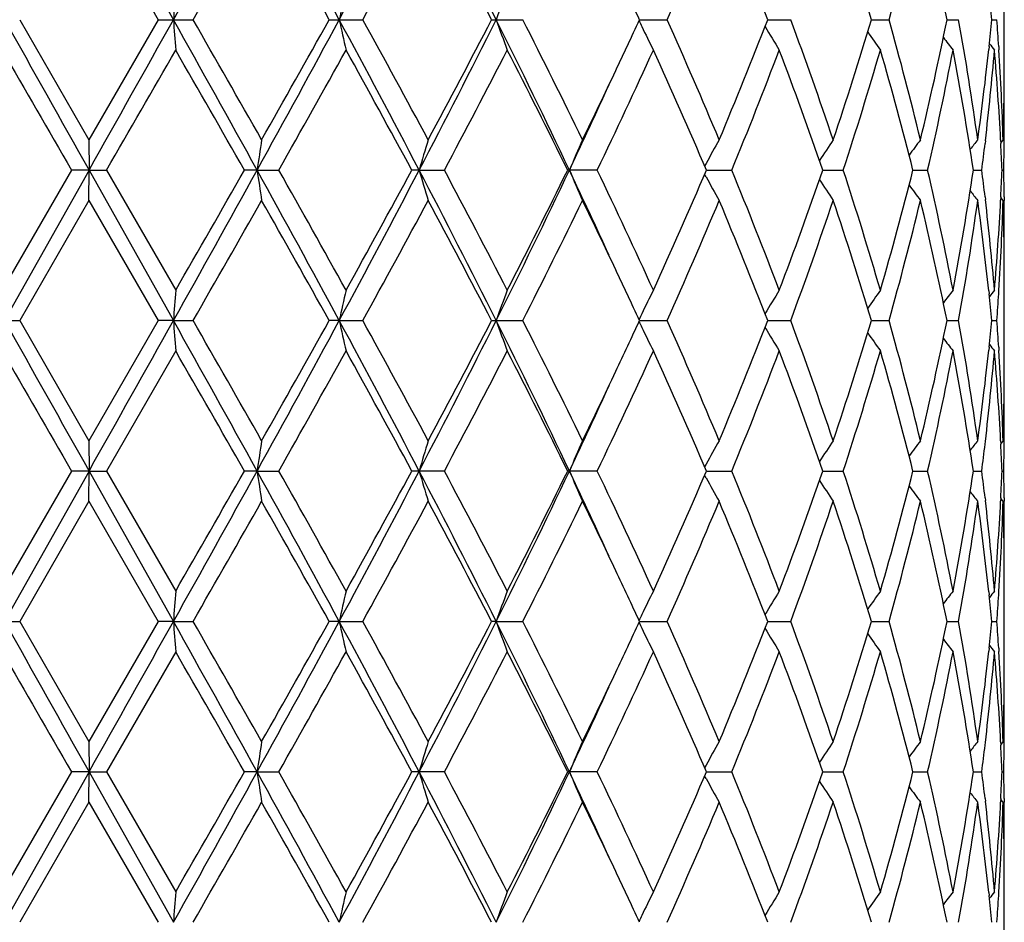
# Model space of a CAD drawing. Units: inches. Extents: x 0 to 11, y 0 to 8.5.
# Drawn here: x 6 to 6.1, y 5.9 to 5.9 of the extents above; entities that cross this region are included whole.
import ezdxf

# ---------------------------------------------------------------- set-up
doc = ezdxf.new("R2010")
doc.units = ezdxf.units.IN
doc.header["$LTSCALE"] = 0.605
doc.header["$MEASUREMENT"] = 0
doc.layers.get('0').update_dxf_attribs({"linetype": 'CONTINUOUS'})

msp = doc.modelspace()

# ---------------------------------------------------------------- linework, layer by layer
at = {"color": 7, "linetype": 'Continuous'}
for p, q in [((6.0375087489, 5.9409294434), (6.0418356676, 5.933219015800001)), ((6.037505480599999, 5.9393750511), (6.041056842000001, 5.933219015800001)), ((6.0844280026, 5.9312361958), (6.0844280026, 5.9352018359)), ((6.0339548257, 5.933219015900001), (6.037505480599999, 5.9270629806)), ((6.041056842000001, 5.933219015800001), (6.037505480599999, 5.9270629806)), ((6.041056842000001, 5.933219015800001), (6.0428434614, 5.933219015800001)), ((6.0498208642, 5.933219015800001), (6.05154391, 5.933219015800001)), ((6.0581449365, 5.933219015800001), (6.059742236900001, 5.933219015800001)), ((6.0657286995, 5.933219015800001), (6.0671426252, 5.933219015800001)), ((6.0722985275, 5.933219015800001), (6.0734780499, 5.933219015800001)), ((6.077617350700001, 5.933219015800001), (6.0785199127, 5.933219015800001)), ((6.081493256900001, 5.933219015800001), (6.08208629, 5.933219015800001)), ((6.083786390299999, 5.933219015800001), (6.0840484979, 5.933219015800001)), ((6.083649469, 5.931850963600001), (6.0836331783, 5.9316964301)), ((6.0841422686, 5.9318509642), (6.084153125399999, 5.931678896499999)), ((6.037505480599999, 5.9270629805), (6.0375087489, 5.9255085883)), ((6.0834579259, 5.9270178594), (6.0834416171, 5.9268766799)), ((6.0842392943, 5.9270562787), (6.0842487951, 5.926876679299999)), ((6.084365984500001, 5.9270629805), (6.0842466445, 5.9269173326)), ((6.0844224287, 5.9268766799), (6.0844236324, 5.9270626073)), ((6.0691432292, 5.925856174), (6.0690670835, 5.925716070499999)), ((6.0366080913, 5.9255086023), (6.0330611229, 5.9193524101)), ((6.0375087489, 5.9255085883), (6.033182919, 5.9177981463)), ((6.0375087489, 5.9255085883), (6.0366080913, 5.9255086023)), ((6.037505480599999, 5.923954114400001), (6.0375087489, 5.9255085883)), ((6.0375087489, 5.9255085883), (6.038402915, 5.9255086023)), ((6.0375087489, 5.9255085883), (6.041835655700001, 5.9177981463)), ((6.038402915, 5.9255086022), (6.0419509461, 5.9193524101)), ((6.0461244757, 5.9255085883), (6.0454740568, 5.9255086023)), ((6.0461244757, 5.9255085883), (6.047237388099999, 5.9255086023)), ((6.0544336279, 5.9255085883), (6.0540569165, 5.9255086023)), ((6.0544336279, 5.9255085883), (6.0557251298, 5.9255086023)), ((6.0635598806, 5.9255086023), (6.0620469786, 5.9255086023)), ((6.0691432235, 5.9251609941), (6.069067045900001, 5.925301090900001)), ((6.0691559334, 5.9255085902), (6.0704589425, 5.9255086023)), ((6.0751272914, 5.9255085928), (6.0761733795, 5.9255086023)), ((6.079745579500001, 5.925508595399999), (6.0804970001, 5.9255086023)), ((6.0828441548, 5.9255085981), (6.0832737969, 5.9255086023)), ((6.0843112167, 5.9255086013), (6.084403575900001, 5.9255086023)), ((6.083441613300001, 5.9241406535), (6.0834582177, 5.9239992415)), ((6.0842487966, 5.924140652899999), (6.0842396043, 5.923960817699999)), ((6.084365984500001, 5.923954114400001), (6.084246606000001, 5.924099758500001)), ((6.084422428300001, 5.9241406535), (6.0844239638, 5.9239544881)), ((6.037505480599999, 5.923954114400001), (6.0339549139, 5.9177981148)), ((6.037505480599999, 5.923954114400001), (6.0410567538, 5.9177981148)), ((6.0844280026, 5.915815198), (6.0844280026, 5.9197807312)), ((6.083632841699999, 5.9193209676), (6.083649458200001, 5.919166069)), ((6.0841422753, 5.9191660695), (6.0841528427, 5.9193385053)), ((6.033182919, 5.9177981463), (6.0339549139, 5.9177981148)), ((6.0339549139, 5.9177981148), (6.037505480599999, 5.9116416658)), ((6.0410567538, 5.9177981148), (6.037505480599999, 5.9116416658)), ((6.041835655700001, 5.9177981463), (6.0410567538, 5.9177981148)), ((6.041835655700001, 5.9177981463), (6.042843549400001, 5.9177981148)), ((6.050336569400001, 5.9177981463), (6.0498207787, 5.9177981148)), ((6.050336569400001, 5.9177981463), (6.0515439945, 5.9177981148)), ((6.0581448569, 5.9177981148), (6.0597423149, 5.9177981148)), ((6.0657286146, 5.917798145), (6.0671426939, 5.9177981148)), ((6.0722984586, 5.917798139099999), (6.0734781068, 5.9177981148)), ((6.0776172991, 5.917798133300001), (6.078519955700001, 5.9177981148)), ((6.0814932235, 5.9177981274), (6.0820863177, 5.9177981148)), ((6.0837863751, 5.917798120800001), (6.0840485092, 5.9177981148)), ((6.0419509461, 5.9162440589), (6.0384027352, 5.910087589500001)), ((6.083649454500001, 5.916429906799999), (6.0836331785, 5.9162754926)), ((6.0841422774, 5.9164299074), (6.0841531251, 5.916257960499999)), ((6.037505480599999, 5.9116416658), (6.0375087482, 5.910087569400001)), ((6.0834415904, 5.9114557709), (6.083457853500001, 5.911596552000001)), ((6.084239327300001, 5.9116349658), (6.0842488065, 5.9114557703)), ((6.084365984500001, 5.9116416658), (6.084246675599999, 5.9114960529)), ((6.0844224267, 5.9114557709), (6.0844236281, 5.9116412925)), ((6.069143372999999, 5.910435106), (6.069067235399999, 5.910295017999999)), ((6.0366082711, 5.910087589500001), (6.0330611229, 5.903931413600001)), ((6.0375087482, 5.910087569400001), (6.0331829223, 5.9023771821)), ((6.0375087482, 5.910087569400001), (6.0366082711, 5.910087589500001)), ((6.037505480599999, 5.9085333635), (6.0375087482, 5.910087569400001)), ((6.0375087482, 5.910087569400001), (6.0384027352, 5.910087589500001)), ((6.0375087482, 5.910087569400001), (6.0418356525, 5.9023771821)), ((6.0384027352, 5.910087589500001), (6.0419509461, 5.903931413600001)), ((6.046124521699999, 5.910087569400001), (6.045474234099999, 5.910087589500001)), ((6.046124521699999, 5.910087569400001), (6.047237212100001, 5.910087589500001)), ((6.055724963999999, 5.910087589500001), (6.0540570848, 5.910087589500001)), ((6.063559730900001, 5.910087589500001), (6.062047132000001, 5.910087589500001)), ((6.069156064, 5.9100875721), (6.070458814299999, 5.910087589500001)), ((6.0751273975, 5.9100875758), (6.0761732775, 5.910087589500001)), ((6.0797456571, 5.910087579500001), (6.0804969279, 5.910087589500001)), ((6.0828442009, 5.9100875834), (6.083273757200001, 5.910087589500001)), ((6.084311229400001, 5.9100875881), (6.0844035701, 5.910087589500001)), ((6.069143373099999, 5.909740005700001), (6.069067191799999, 5.909880112100001)), ((6.037505480599999, 5.9085333634), (6.033954942799999, 5.9023771643)), ((6.037505480599999, 5.9085333634), (6.0410567248, 5.9023771643)), ((6.0834415853, 5.908719599199999), (6.083458155800001, 5.9085784854)), ((6.0842488085, 5.9087195987), (6.084239631799999, 5.9085400649)), ((6.084365984500001, 5.9085333635), (6.0842466325, 5.90867898)), ((6.0844224262, 5.908719599199999), (6.084423959800001, 5.908533736799999)), ((6.0844280026, 5.9003943609), (6.0844280026, 5.9043597911)), ((6.0836328459, 5.9038999726), (6.0836494541, 5.9037451458)), ((6.0841422778, 5.9037451463), (6.0841528403, 5.9039175096)), ((6.0331829223, 5.9023771821), (6.033954942799999, 5.9023771643)), ((6.033954942799999, 5.9023771643), (6.037505480599999, 5.8962207212)), ((6.0410567248, 5.9023771643), (6.037505480599999, 5.8962207212)), ((6.0418356525, 5.9023771821), (6.0410567248, 5.9023771643)), ((6.0418356525, 5.9023771821), (6.0428435782, 5.9023771643)), ((6.0503365599, 5.9023771821), (6.0498207507, 5.9023771643)), ((6.0503365599, 5.9023771821), (6.0515440223, 5.9023771643)), ((6.0583789098, 5.9023771821), (6.058144830800001, 5.9023771643)), ((6.0583789098, 5.9023771821), (6.0597423405, 5.9023771643)), ((6.0657285975, 5.902377181399999), (6.0671427164, 5.9023771643)), ((6.0722984432, 5.902377177999999), (6.073478125499999, 5.9023771643)), ((6.0776172864, 5.9023771748), (6.0785199699, 5.9023771643)), ((6.081493214500001, 5.9023771714), (6.0820863268, 5.9023771643)), ((6.083786370499999, 5.9023771677), (6.0840485129, 5.9023771643)), ((6.0419509461, 5.900823049), (6.0384026939, 5.8946667153)), ((6.0836494494, 5.9010090125), (6.083633161, 5.9008544854)), ((6.084142280499999, 5.901009013099999), (6.084153135499999, 5.9008369517)), ((6.037505480599999, 5.8962207212), (6.0375087481, 5.8946666911)), ((6.083441582000001, 5.896034884800001), (6.0834578389, 5.8961756076)), ((6.0842393338, 5.8962140214), (6.0842488101, 5.8960348843)), ((6.084365984500001, 5.8962207212), (6.084246681900001, 5.8960751146)), ((6.084422426000001, 5.896034884800001), (6.084423627200001, 5.8962203479)), ((6.0691434045, 5.8950142128), (6.069067270800001, 5.8948741323)), ((6.0366083124, 5.8946667152), (6.0330611229, 5.888510677)), ((6.0375087481, 5.8946666911), (6.0331829389, 5.8869562736)), ((6.0375087481, 5.8946666911), (6.0366083124, 5.8946667153)), ((6.037505480599999, 5.893112526), (6.0375087481, 5.8946666911)), ((6.0375087481, 5.8946666911), (6.0384026939, 5.8946667153)), ((6.0375087481, 5.8946666911), (6.041835636799999, 5.8869562736)), ((6.0384026939, 5.8946667153), (6.0419509461, 5.888510677)), ((6.0461245322, 5.8946666911), (6.0454742748, 5.8946667153)), ((6.0461245322, 5.8946666911), (6.0472371717, 5.8946667153)), ((6.055724925900001, 5.8946667153), (6.0540571235, 5.8946667153)), ((6.0635596965, 5.8946667153), (6.0620471673, 5.8946667153)), ((6.0691434016, 5.894319142100001), (6.0690672237, 5.894459244199999)), ((6.069156093099999, 5.8946666943), (6.0704587849, 5.8946667153)), ((6.0751274213, 5.8946666988), (6.0761732541, 5.8946667153)), ((6.079745674600001, 5.8946667032), (6.0804969113, 5.8946667153)), ((6.082844211399999, 5.894666708), (6.083273748, 5.8946667153)), ((6.0843112323, 5.8946667135), (6.0844035687, 5.8946667153)), ((6.0834415789, 5.893298733099999), (6.0834581465, 5.8931576479)), ((6.0842488113, 5.8932987325), (6.0842396358, 5.893119227000001)), ((6.084365984500001, 5.893112526), (6.0842466365, 5.8932581412)), ((6.084422425700001, 5.893298733099999), (6.0844239592, 5.893112899)), ((6.037505480599999, 5.893112526), (6.0339550655, 5.8869562671)), ((6.037505480599999, 5.893112526), (6.0410566021, 5.8869562671)), ((6.0844280026, 5.8849737058), (6.0844280026, 5.8889387596)), ((6.0836328126, 5.8884792335), (6.0836494363, 5.8883242572)), ((6.0841422886, 5.8883242578), (6.084152859700001, 5.8884967726))]:
    msp.add_line(p, q, dxfattribs=at)
for centre, radius, start, end in [((4.7634219852, 6.6493651972), 1.4653350799, 330.7431728786, 331.0881581051), ((5.2155374473, 5.4821822867), 0.9488539221, 28.3820734867, 28.9126072491), ((5.4956846252, 6.2328833012), 0.6304264454999999, 331.6187810729, 332.4123278741), ((5.606335740900001, 5.7067771764), 0.5055877772, 26.6076448895, 27.5891890874), ((4.7312311921, 6.685968412), 1.5122692877, 330.1479892285, 330.4165460002), ((5.1985288355, 5.4583135661), 0.9747991096999999, 29.1555888313, 29.5707604394), ((5.4949198801, 6.2401391693), 0.6356337714, 331.1278423979001, 331.7596027187), ((5.6050633549, 5.697902341900001), 0.5105456459000001, 27.4459803525, 28.2272507573), ((5.8127817441, 6.0472282998), 0.2787428468, 335.8571888859, 337.2365513343), ((5.840650097899999, 5.8432830688), 0.2484944056, 21.21836737, 22.7491178648), ((5.890031623200001, 5.8768836624), 0.1958623917, 16.715953799, 18.6059433831), ((5.9100674701, 5.9805409008), 0.1749731014, 344.3088144364, 346.3924853358), ((5.9205629415, 5.9007867891), 0.1641658123, 11.3941784669, 13.5949607343), ((5.7733745641, 5.7982167286), 0.3220195045, 24.7863855508, 25.2968751319), ((6.4775859715, 5.901676015700001), 0.4368904762, 175.6553455033, 175.8597069481), ((6.201255071699999, 5.900221519400001), 0.1544837151, 167.0760240012, 167.6666801224), ((6.1584214377, 5.897500694800001), 0.1062275433, 159.4592987232, 160.3518276797), ((5.9398026077, 5.9195001187), 0.1446358723, 5.4427599452, 5.987406624299999), ((9.297568079, 7.7595943072), 3.7405691091, 209.2263685251, 209.3617899392), ((2.4541620873, 7.9414715434), 4.1115057987, 330.6382327752, 330.7614439142), ((4.6105286721, 5.1320282534), 1.640288497, 28.9302400299, 29.2384289864), ((6.477607995700001, 5.9647636497), 0.4369125609, 184.1402982169, 184.3446493318), ((4.7312203691, 5.1804634457), 1.5122817478, 29.5834549806, 29.8520095422), ((5.2718545864, 6.353490252799999), 0.8846819579, 331.0681509976, 331.6371682666), ((5.2482107332, 6.380172212100001), 0.9177940737000001, 330.4163460231, 330.8573044415), ((5.4680024479, 5.618845493999999), 0.6617732106, 27.6064667028, 28.3624243502), ((6.201257503300001, 5.966217057100001), 0.1544862069, 192.3333246413, 192.9239712351), ((5.4949179705, 5.6262978247), 0.6356359447, 28.240398236, 28.87215640300001), ((5.6242922145, 6.150472689500001), 0.485417843, 332.3904179698, 333.4127480532999), ((5.620116190599999, 6.160586933099999), 0.4935234057, 331.7592754035, 332.5674932336001), ((5.6956765704, 5.7516980173), 0.4055895879999999, 25.3748168317, 26.5865046319), ((6.1584223506, 5.968937670800001), 0.1062285153, 199.6481764037, 200.5406971933), ((5.709574267200001, 5.7549872785), 0.3929174967, 25.9727480078, 26.9756054271), ((5.7762462387, 6.066879681100001), 0.3188499204, 334.7005870635, 335.2161512791), ((6.1478638852, 5.9728852788), 0.09126235490000001, 205.8037050645, 206.0048728741999), ((5.8127813935, 5.8192095804), 0.2787432287, 22.7634494946, 24.1428100673), ((5.844875472999999, 6.0214491955), 0.2439381283, 337.2365854837, 338.795929074), ((5.872854929600001, 5.858733272999999), 0.2140041175, 18.62008656960001, 20.3685504243), ((5.892646773200001, 5.9887217323), 0.1931182678, 341.3806273477999, 343.2974753016999), ((5.9100673651, 5.8858971037), 0.1749732098, 13.6075152219, 15.6911848527), ((5.922128435, 5.965304336799999), 0.1625626416, 346.3941859573, 348.6166747230999), ((5.9322355317, 5.906182321799999), 0.1522702617, 7.881743940600001, 10.2275107167), ((5.939802686, 5.9469379057), 0.1446357937, 354.0125927791, 354.5572399632999), ((5.941995711100001, 5.922795024199999), 0.1424347354, 3.6453000618, 4.196905731), ((6.1470092288, 5.9724657448), 0.0903102831, 206.0033901949, 206.8582080444), ((6.145166609099999, 5.9764627742), 0.0850297589, 210.8410942568, 211.7927502465), ((6.1464249917, 5.9802559391), 0.083860932, 214.6378437365, 215.4099630486), ((6.1483554686, 5.9833365369), 0.0842606667, 217.2750317074, 217.823743115), ((8.8690998569, 7.5615317607), 3.2710214578, 209.8859110877, 210.0103649092), ((2.9616798839, 7.702775846900001), 3.5531540171, 329.9871470211, 330.1017273374), ((4.6716264348, 5.143384832200001), 1.5808778828, 29.65261737860001, 29.9096965058), ((5.3071913599, 6.3439560082), 0.8501566652, 330.5146930953, 330.9902224209999), ((5.4838950329, 5.617207274299999), 0.6481776627, 28.4012400309, 29.02172699139999), ((5.6392393036, 6.1474268483), 0.471919645, 331.9497447951, 332.7933980589), ((5.6956815695, 5.74491805), 0.4084563142, 26.23982547789999, 27.2066888468), ((5.7757508602, 6.0639503113), 0.3193746061, 334.3115450066, 335.5309832247), ((5.8051589788, 5.8127622494), 0.2870646901, 23.1260890595, 24.4690674329), ((5.8505118036, 6.0160925624), 0.2378701279, 337.6159691806, 339.2107623249), ((5.8681676374, 5.853940709600001), 0.2189846182, 19.0756928681, 20.7891750565), ((5.8961604298, 5.9845153091), 0.189437202, 341.8512982608, 343.8003085649), ((5.907140884199999, 5.882005575499999), 0.1780025094, 14.146117304, 16.1994308012), ((5.9242165157, 5.9617473598), 0.1604270467, 346.9448207184, 349.1922429467), ((5.9305812316, 5.9027990403), 0.1539471345, 8.4829635061, 10.8072511182), ((5.9378768307, 5.9471453503), 0.1465727874, 352.1249649188999, 353.9497289341999), ((5.939864139299999, 5.9438183335), 0.1445735395, 353.3267451207, 355.1778327475001), ((6.1498058049, 5.9852743679), 0.0849359789, 218.855543009, 219.1367844284), ((5.941868010399999, 5.919681547100001), 0.1425624796, 2.9652236073, 4.8218302781), ((5.943016271799999, 5.9228576221), 0.1414122565, 1.7041296454, 3.5764237477), ((5.943992793200001, 5.9312365022), 0.1404352094, 358.8552978943, 359.9998749897), ((5.755362074600001, 6.0767416769), 0.3419455303, 334.0410731809, 334.7020476409), ((5.7523412659, 6.0723260938), 0.3428241514, 334.6428816495001, 335.4478035041), ((5.9439881509, 5.9281277837), 0.1404398517, 2.14775e-05, 0.6354878609000001), ((5.9438292271, 5.9312395634), 0.1405988041, 358.5765773961, 358.8553822722), ((5.9440038081, 5.9281278456), 0.1404241945, 359.5653577471, 359.9999962157), ((5.9437290721, 5.931242056499999), 0.1406989901, 358.2979363524, 358.5765756049), ((6.2654537611, 5.8934471577), 0.2216602598, 171.2771682678, 171.6834388732), ((6.1726605424, 5.8913231175), 0.1230701008, 163.1179463055, 163.8727036816), ((6.1508235211, 5.8881082449), 0.0962506775, 156.1263128418, 157.1343095642), ((6.1453779138, 5.8843130999), 0.0868190885, 150.5014285139, 151.4124141919), ((6.145529015, 5.8803558094), 0.084045299, 146.2384346463, 147.1071747965), ((6.147331419299999, 5.8768575087), 0.0838852829, 143.2373457695, 143.9036675071), ((6.1491265714, 5.8742997072), 0.084544584, 141.384708399, 141.8062503286), ((5.9375457381, 5.9440792209), 0.1469065519, 352.7377477177, 353.2753199563999), ((5.9431135181, 5.9197526976), 0.1413149584, 2.3343622362, 2.8896243241), ((5.943935211399999, 5.9281284935), 0.1404927943, 358.9314938641, 359.489478308), ((4.7595724587, 6.636086219), 1.4697403382, 330.7436674954, 331.0876194139), ((4.6588354668, 6.7149780645), 1.5956279676, 330.090693222, 330.3453896623), ((5.214537264200001, 5.4662198043), 0.9499913039, 28.3821392698, 28.9120375675), ((6.2654502899, 5.9575677325), 0.2216564944, 188.3161061023, 188.7224044916), ((5.2730954019, 5.4879544542), 0.8892409387000001, 29.0210267891, 29.475644109), ((5.4943594893, 6.2181686099), 0.6319279461, 331.6195579767, 332.4112219281), ((5.481782749700001, 6.234977165), 0.6505908954999999, 330.9786480468, 331.5968179827999), ((5.605645363400001, 5.691006949099999), 0.506361457, 26.6080047209, 27.5880475841), ((6.172656541599999, 5.959690995599999), 0.1230654065, 196.1264435706, 196.8812662018), ((5.627911517899999, 5.697653974800001), 0.4847083843, 27.2185067227, 28.03987937960001), ((5.7062386273, 6.0941744726), 0.3938418439, 333.3951088691001, 334.6429466614), ((5.7041645291, 6.1018342773), 0.3989618921, 332.7810721948, 333.7709197353), ((5.746735058300001, 5.7760903314), 0.3490040336, 24.5581701437, 25.3487910648), ((6.1508194535, 5.9629051271), 0.0962454512, 202.8645444239, 203.8726405254), ((5.7700047593, 5.7843734395), 0.3257203453, 24.4816261144, 25.6772743073), ((5.8098461271, 6.0361917049), 0.28194384, 335.5180680123, 336.8854024368), ((6.1453734524, 5.9666993622), 0.0868129242, 208.5862656329, 209.4973600582), ((5.847066964600001, 5.833558877200001), 0.2415755113, 20.8021278348, 22.3724137576), ((5.871072521499999, 5.9960255696), 0.2158957924, 339.1979955711, 340.9359445969999), ((5.8939898024, 5.8658293069), 0.1917093478, 16.2117958664, 18.137647154), ((5.9089666713, 5.968518100800001), 0.176111475, 343.789105705, 345.8644067396), ((5.9229170374, 5.8889942702), 0.1617551887, 10.8173958244, 13.0462932527), ((5.9316184194, 5.9480428282), 0.1528954304, 349.1844836398001, 351.5246874421), ((5.9375776517, 5.906940706599999), 0.1468745501, 6.7251328058, 7.262772297400001), ((5.943128462200001, 5.931264319199999), 0.1413000191, 357.1101977625, 357.6654670147), ((5.94395576, 5.9228889078), 0.1404722456, 0.5105684363, 1.0685821647), ((6.1455241128, 5.9706557074), 0.08403812349999999, 212.8913894585, 213.7602610461), ((6.1473261428, 5.9741531733), 0.08387721769999999, 216.0948661255, 216.761302028), ((6.149120657, 5.9767100719), 0.084535397, 218.1922951327, 218.6139190057), ((4.8559890602, 6.5993226538), 1.3686121715, 330.134370657, 330.4311135733), ((5.1929455464, 5.4397604553), 0.9812008803, 29.1564832703, 29.5689418468), ((5.5194827422, 6.2113448287), 0.6076667257, 331.1137750289, 331.7746048235999), ((5.6035342462, 5.6816784533), 0.5122726831000001, 27.4468594449, 28.2254882064), ((5.719868582899999, 6.090899749199999), 0.3814162156, 333.0097281276, 334.0428166352), ((5.750413854800001, 5.7719084053), 0.3474306215, 25.3021862415, 25.952698432), ((5.8183831752, 6.0293751091), 0.272636615, 335.8421644539, 337.2524093509999), ((5.840308221, 5.827725835599999), 0.2488623923, 21.2191451224, 22.7476192505), ((5.8762416811, 5.991083490499999), 0.2104113921, 339.6168942572, 341.3952007548), ((5.889840908099999, 5.8614030793), 0.1960621698, 16.7166313128, 18.6046808895), ((5.9121334344, 5.9645790277), 0.1728378671, 344.2962434876, 346.4056438399), ((5.9204561262, 5.8853428014), 0.164275053, 11.3947140547, 13.59401816), ((5.933358554, 5.944655293999999), 0.1511332385, 349.7638708653, 352.1272730499001), ((5.937224994299999, 5.903792694400001), 0.1472293078, 6.0542452957, 7.8707522759), ((5.9394546454, 5.9071575054), 0.1449850783, 4.8249315288, 6.670643786199999), ((5.942154518500001, 5.931316506799999), 0.142275359, 355.176236239, 357.0364656114), ((5.9430262078, 5.9281586977), 0.1414023019, 356.4237635108, 358.2960645683), ((5.943706661799999, 5.9197746512), 0.140721402, 1.4233389965, 1.7019502172), ((5.94402108, 5.9228895313), 0.1404069226, 1.8572e-06, 0.4345805233), ((5.9438083951, 5.919777183300001), 0.1406196371, 1.1445612415, 1.4233372602), ((5.943980951, 5.919780391000001), 0.1404470516, 0.0001387902, 1.1446590441), ((5.9439955014, 5.922889602100001), 0.1404325012, 359.3644025133, 359.9999729676), ((5.7725303389, 5.782398850700001), 0.3229523202, 24.7875397906, 25.2965726918), ((6.4772718295, 5.8862802549), 0.4365753531, 175.6554763436, 175.860017113), ((6.2011456567, 5.8848270421), 0.1543712231, 167.076401117, 167.6675783088), ((6.158348338400001, 5.8821085805), 0.106149087, 159.459866398, 160.353188757), ((6.146949240700001, 5.8785832585), 0.0902424902, 153.1424831224, 153.9980650411), ((6.1451126276, 5.8745894336), 0.08496554070000001, 148.2080194905, 149.1605272494), ((6.146374145, 5.8707990729), 0.08379769990000001, 144.5908502809, 145.3636786334), ((6.1483062791, 5.867720611499999), 0.0841974396, 142.1770933526, 142.726309904), ((5.939753494500001, 5.904073639400001), 0.1446852786, 5.4431147515, 5.9875371237), ((6.149758118899999, 5.8657834618), 0.08487347619999999, 140.864064455, 141.1455636723), ((5.942044884, 5.9282188888), 0.1423854701, 355.8029377902, 356.3546955002), ((6.1477969295, 5.8781671618), 0.09118679269999999, 153.9965877813, 154.1979643701), ((9.2847546049, 7.7369436161), 3.7258567698, 209.2255517022, 209.3615097596), ((2.4690458107, 7.9176541434), 4.0944170874, 330.638512232, 330.7622393576), ((4.6114891031, 5.1171461952), 1.6391872398, 28.9299910694, 29.2383926227), ((6.4774281425, 5.9493313866), 0.4367323664, 184.1405108188, 184.3449549799), ((4.7202238367, 5.1588352153), 1.5249090423, 29.5822857125, 29.848628315), ((5.2735698977, 6.3371158131), 0.8827195295999999, 331.068452023, 331.6387402721), ((5.2520167629, 6.362568568099999), 0.9134068117, 330.4175264582, 330.8606228841), ((5.4687374212, 5.6038114626), 0.6609426652, 27.6062597032, 28.3631839046), ((6.2011961092, 5.9507844728), 0.1544237627, 192.3339411712, 192.9248533767), ((5.4929384612, 5.609827571799999), 0.6378761614, 28.2392695802, 28.8688380052), ((5.6251437306, 6.134603384400001), 0.4844556173, 332.3907313754, 333.4150997132), ((5.6211800625, 6.1445829464), 0.4923104624, 331.7604293495, 332.5706767416), ((5.6961905461, 5.7365219149), 0.4050203626, 25.3746631114, 26.5880847717), ((6.1583826084, 5.9535044763), 0.1061869985, 199.649113051, 200.5420271011), ((5.7088047875, 5.739199198500001), 0.3937698833, 25.9716907845, 26.9724261058), ((5.7759900222, 6.051561639400001), 0.3191255925, 334.7033163448, 335.2186629996), ((6.147810860700001, 5.9574407792), 0.09120440210000001, 205.8048378521, 206.0061325497), ((5.812393528899999, 5.80363051), 0.2791619227, 22.7625038683, 24.1398678301), ((5.8450920815, 6.0059323197), 0.2437014162, 337.2375978769999, 338.7985411623), ((5.872634004, 5.8432406162), 0.214236258, 18.6193024612, 20.3659708132), ((5.8927538387, 5.973261221), 0.1930042914, 341.3815063961, 343.2995993416), ((5.909934036, 5.870445298), 0.17510997, 13.6069481084, 15.6891176434), ((5.9221741621, 5.9498699355), 0.1625151193, 346.3948778209, 348.6181566517), ((5.9321549016, 5.8907506488), 0.1523515505, 7.8814444571, 10.2261114893), ((5.9397340051, 5.9315221463), 0.144704638, 354.0133427713, 354.5577921925999), ((5.9419844121, 5.9073746274), 0.1424459784, 3.6447459561, 4.1963705121), ((6.146981922799999, 5.9570338461), 0.0902809697, 206.0046933582, 206.8598300718), ((6.1451427635, 5.961030204), 0.0850033614, 210.8425506744, 211.7945525831), ((6.146405774700001, 5.9648247415), 0.0838393236, 214.6395311463, 215.4118566344), ((6.1483386399, 5.9679061512), 0.08424157859999999, 217.2768526591, 217.8256850039), ((6.149792949400001, 5.9698467071), 0.0849217628, 218.8574576224, 219.1387393896), ((8.946943301000001, 7.5910237078), 3.3608921762, 209.8885181772, 210.009646757), ((4.5593089327, 5.0636559512), 1.7103022602, 29.663274016, 29.90090426139999), ((5.3020821326, 6.331412094299999), 0.8560201112000001, 330.5153767616999, 330.9876591221), ((5.4645081409, 5.5911551615), 0.6702878865999999, 28.4123692936, 29.0124012914), ((5.6376954469, 6.1328224575), 0.4736660201, 331.9503757850999, 332.790936082), ((5.6968756476, 5.7300914452), 0.4071226166, 26.2390816034, 27.2091318333), ((5.775070714400001, 6.0488529418), 0.3201276865, 334.3121011474, 335.5286944873), ((5.805737088200001, 5.7975919901), 0.2864346732, 23.12536899159999, 24.47132627800001), ((5.8501649513, 6.000812307), 0.2382443293, 337.6164226118, 339.2087393332), ((5.868483130900001, 5.8386314707), 0.2186500212, 19.0750213686, 20.7911545323), ((5.8959755243, 5.9691537628), 0.1896313347, 341.8516171372, 343.7986633847), ((5.907320731900001, 5.8666317625), 0.1778166561, 14.1455264588, 16.2010169658), ((5.924123561, 5.9463474429), 0.160522294, 346.9449744576, 349.191095306), ((5.930680265299999, 5.8873940743), 0.153846863, 8.4824908812, 10.8083248756), ((5.9379100764, 5.931718722799999), 0.1465391273, 352.1252415496, 353.9505711825), ((5.9393644981, 5.9284485983), 0.1450757165, 353.3294427469, 355.1742714147001), ((5.9419153697, 5.9042634349), 0.1425150506, 2.964922744, 4.822299699599999), ((5.9429672947, 5.9074347642), 0.1414612579, 1.7041644503, 3.575963246), ((5.9439712925, 5.9158154575), 0.1404567101, 358.8553718836, 359.9998941063), ((5.756265384600001, 6.060877061499999), 0.3409393125, 334.0416062872999, 334.704376065), ((5.753280928300001, 6.0564615625), 0.3417852014, 334.642616898, 335.4498115681), ((5.9440054916, 5.9127071568), 0.140422511, 359.5650970753, 0.6354409198), ((5.943826602100001, 5.9158181927), 0.1406014263, 358.5766290938, 358.855435326), ((5.9437330445, 5.915820521900001), 0.1406950128, 358.2979777998, 358.5766272791999), ((6.265548638899999, 5.8780120144), 0.2217561374, 171.2773543264, 171.6833719253), ((6.172711537200001, 5.8758871025), 0.123123167, 163.1182916884, 163.8725797396), ((6.1508616, 5.8726709234), 0.0962919767, 156.1267734643, 157.134144959), ((6.145410765199999, 5.8688741312), 0.0868563742, 150.5019632896, 151.4123695317), ((6.1455593951, 5.8649152052), 0.0840812756, 146.2390117717, 147.1072078172), ((6.1473606358, 5.8614154624), 0.0839210968, 143.2379449636, 143.9038482371), ((6.149155398, 5.8588565201), 0.0845807581, 141.3853182552, 141.8065935603), ((5.9375009585, 5.928663800800001), 0.1469516398, 352.7377898037999, 353.2752377136), ((5.943124764199999, 5.9043325965), 0.1413036972, 2.3341783864, 2.8895266004), ((5.943927490399999, 5.912707882799999), 0.1405005156, 358.9313886026, 359.4893845351), ((4.7629294833, 6.6188111638), 1.4659053993, 330.7427665007, 331.0876172938001), ((4.6687509738, 6.6939242633), 1.5842243738, 330.0884671457999, 330.3449996217), ((5.2140153219, 5.450516439199999), 0.950584738, 28.38216064969999, 28.9117236394), ((6.2654953939, 5.942152778300001), 0.2217019558, 188.3159727387, 188.7221175646), ((5.270066445, 5.4708139075), 0.8927237921, 29.0232222215, 29.4760705033), ((5.4951805936, 6.2023206937), 0.6310025809, 331.6182270172, 332.4110518506999), ((5.4834598891, 6.2186539158), 0.648686625, 330.9764686156, 331.5964591352), ((5.6056405396, 5.6755880546), 0.5063648290999999, 26.6075516595, 27.5875769948), ((6.1726804381, 5.9442763021), 0.1230900324, 196.1261942002, 196.8807341961), ((5.6270336786, 5.681761339099999), 0.4857047404, 27.220618673, 28.0403137367), ((5.7066404525, 6.078565707799999), 0.393398448, 333.393354891, 334.6426014475), ((5.704800062, 6.086102674199999), 0.3982546661, 332.7789896115, 333.7706028068), ((5.7469801917, 5.7607888278), 0.3487314542, 24.5571239921, 25.3482790252), ((6.1508369987, 5.9474908387), 0.0962641108, 202.8642087223, 203.8719316908), ((5.76962625, 5.7687677843), 0.3261413476, 24.4835940715, 25.6777073502), ((5.8101596646, 6.0206383161), 0.281603628, 335.5161467838, 336.885141068), ((5.8468775439, 5.8180580372), 0.2417809401, 20.8038737788, 22.3728330115), ((5.871246720599999, 5.9805451495), 0.2157118451, 339.1963182342, 340.9357550692), ((5.8938912522, 5.850374675499999), 0.1918133699, 16.2132246948, 18.1380358272), ((5.909068214099999, 5.9530718539), 0.1760069203, 343.7877705385, 345.8643060678), ((5.9228696877, 5.8735613253), 0.1618039395, 10.8184048758, 13.0466303042), ((5.9316763601, 5.932613183099999), 0.152836896, 349.1835924097, 351.524689484), ((5.9375362411, 5.891513887599999), 0.1469163231, 6.725475547299999, 7.262978809100001), ((5.943152220499999, 5.9158420835), 0.1412762434, 357.1101908013, 357.6655703263), ((5.9439573181, 5.9074675752), 0.140470688, 0.5106876263, 1.0687245071), ((6.1453876562, 5.9512852192), 0.0868285406, 208.5857946759, 209.496540308), ((6.1455367935, 5.955241873999999), 0.08405251009999999, 212.8908052644, 213.7593776779), ((6.147337984500001, 5.9587395925), 0.0838909958, 216.094173019, 216.7603849401), ((6.149131662699999, 5.9612963524), 0.0845483847, 218.1915007815, 218.6129878043), ((4.8568576912, 6.5833784635), 1.3675983671, 330.1352594834, 330.4322290394), ((5.1924087158, 5.424057079400001), 0.9818072628, 29.1556144179, 29.5678275985), ((5.5196341276, 6.195829783400001), 0.6074887454, 331.1146494265, 331.775688116), ((5.603373989, 5.6661826603), 0.5124493753, 27.4460279901, 28.2244066443), ((5.7199180323, 6.075447349199999), 0.3813579019, 333.0105685198999, 334.043840131), ((5.7504836563, 5.7565279322), 0.3473502323, 25.3011440514, 25.951763336), ((5.818401106, 6.0139420523), 0.2726153205, 335.8429456677, 337.2533373264), ((5.8402631979, 5.8122905636), 0.2489095283, 21.2184688791, 22.7466944588), ((5.876246199700001, 5.9756581665), 0.2104056507, 339.6175838204, 341.3959883901), ((5.8898112249, 5.8459751654), 0.1960925871, 16.7160864991, 18.6038974066), ((5.912130992100001, 5.9491570171), 0.1728399449, 344.296802183, 346.4062400109), ((5.9204350087, 5.8699186875), 0.1642963694, 11.3943412374, 13.593427148), ((5.9323196837, 5.929398999199999), 0.1521848446, 349.7723717343001, 352.1195140611), ((5.9372143595, 5.8883713378), 0.1472399253, 6.0539484652, 7.8704190276), ((5.9394532483, 5.8917353203), 0.1449865704, 4.8253531608, 6.671143377999999), ((5.9421823145, 5.9158940775), 0.1422475409, 355.1758698475, 357.0365617071), ((5.943015817899999, 5.912738031799999), 0.1414126898, 356.4238925264, 358.2961553164), ((5.9436983646, 5.9043538198), 0.1407296979, 1.4232758044, 1.7018826219), ((5.944033458300001, 5.9074682946), 0.1403945443, 3.2115e-06, 0.4348169404000001), ((5.9437976686, 5.9043562913), 0.1406303632, 1.1445077793, 1.423274108), ((5.9440139062, 5.9074683639), 0.1404140964, 359.3644175699999, 359.9999749557), ((5.943967863099999, 5.9043594495), 0.1404601395, 0.0001393464, 1.1446064478), ((5.7722106523, 5.766833110199999), 0.3233032364, 24.7870843349, 25.2956415873), ((6.477180372999999, 5.8708645072), 0.4364837618, 175.6552539186, 175.8598334155), ((6.2011146442, 5.8694113878), 0.1543398014, 167.0757591829, 167.6670458149), ((6.1583285026, 5.8666931021), 0.1061285761, 159.4588987179, 160.3523802453), ((6.1469348545, 5.8631674561), 0.0902273093, 153.1412984636, 153.9970019907), ((6.145100226799999, 5.8591738274), 0.0849521607, 148.2067032106, 149.1593394912), ((6.1463635553, 5.8553831174), 0.08378614820000001, 144.589464029, 145.3623817516), ((6.148296640700001, 5.852304452799999), 0.0841868594, 142.1756715368, 142.7249418088), ((6.149749692599999, 5.850366582), 0.0848643421, 140.8626295185, 141.1441490667), ((5.939720920499999, 5.888649791900001), 0.1447179758, 5.443033412100001, 5.987343365800001), ((5.942053994199999, 5.9127970161), 0.1423763205, 355.8030397115, 356.3548436894999), ((9.306142617799999, 7.7335408613), 3.7503900581, 209.2262494516, 209.3613169657), ((2.443660096, 7.9164998612), 4.1235370136, 330.638694442, 330.7615467608999), ((6.477277513, 5.9338991572), 0.4365813198, 184.1404635389, 184.344984441), ((4.612952811, 5.1025280305), 1.63751789, 28.930183707, 29.238897267), ((4.7347876175, 5.1517319156), 1.508137489, 29.5806264787, 29.8499302655), ((5.2716145359, 6.3227657465), 0.8849488888, 331.069019632, 331.6378657034), ((5.2467076958, 6.3501311361), 0.9194967092, 330.4191689149, 330.8593294891), ((5.4685231476, 5.588270926799999), 0.6611880114, 27.6068430908, 28.363481086), ((6.201144026000001, 5.9353517457), 0.1543703783, 192.3338045751, 192.9249384447), ((5.495498619299999, 5.595802015199999), 0.6349604808, 28.2376492081, 28.8701069178), ((5.624303722400001, 6.1196126855), 0.4853993533, 332.3916884681, 333.414054154), ((5.619651949400001, 6.12996722), 0.4940376914, 331.7620138338, 332.5694264181), ((5.695921054199999, 5.720965510499999), 0.4053219605, 25.3756457376, 26.5881564054), ((6.1583481431, 5.938070805800001), 0.106150282, 199.6489066431, 200.5421555796), ((5.709770643200001, 5.7242605058), 0.3926903779, 25.9701477984, 26.9736317717), ((5.7752009117, 6.036512496699999), 0.3199978616, 334.7034879209, 335.2174421362), ((6.1477756646, 5.8627547162), 0.09116395779999999, 153.9955361883, 154.1969700516), ((5.8128614275, 5.7884133598), 0.2786516152, 22.7610878649, 24.1409714158), ((5.8447480372, 5.9906496162), 0.2440721525, 337.2389218306, 338.7974909617), ((5.8728857535, 5.8279093203), 0.213969062, 18.6180764966, 20.3669230226), ((5.892565074099999, 5.957899971900001), 0.1932022358, 341.3826020562, 343.2987266246), ((5.9100728186, 5.8550609683), 0.1749664687, 13.6059862599, 15.6898606547), ((5.9220724872, 5.9344712885), 0.1626191862, 346.39566879, 348.6175218746), ((5.9322254847, 5.8753411459), 0.1522800653, 7.880821748599999, 10.2265868554), ((5.939702096, 5.9161050428), 0.1447367634, 354.0131675403, 354.5574739762), ((5.9420239304, 5.8919560775), 0.142406394, 3.6448152972, 4.1965705866), ((6.147784955900001, 5.9420068898), 0.09117547320000001, 205.804598846, 206.0059826523), ((6.1469534803, 5.941598712799999), 0.0902492146, 206.0045380549001, 206.8599893196), ((6.145117234700001, 5.9455936781), 0.0849734884, 210.8423779214, 211.7947297302), ((6.1463813365, 5.9493866937), 0.0838095336, 214.6394093146, 215.4120443708), ((6.1483146949, 5.952466909), 0.08421148369999999, 217.2768224357, 217.8258776841), ((8.9338102495, 7.5680921889), 3.3457632732, 209.889079831, 210.0107544734), ((4.5559938822, 5.0463092241), 1.7141360135, 29.6643711462, 29.9014666629), ((5.3029655362, 6.315510547300001), 0.8550145018, 330.5142776033, 330.9871088298), ((5.4640187209, 5.5754553236), 0.6708511229, 28.4134343128, 29.012953963), ((5.637974341, 6.117262954), 0.4733546626, 331.9493084406, 332.7904092399999), ((5.6967051684, 5.7145785439), 0.4073162476, 26.2400883201, 27.2096625936), ((5.775200883099999, 6.0333756804), 0.3199859095, 334.3110940019, 335.5282070225), ((5.8056608037, 5.7821335511), 0.2865196096, 23.1262836486, 24.4718195803), ((5.8502369214, 5.9853658723), 0.238168021, 337.6155124841, 339.2083116856), ((5.8684464358, 5.8231947488), 0.2186899039, 19.0758013668, 20.7915903523), ((5.896018944600001, 5.95372132), 0.1895864488, 341.8508498841, 343.798320088), ((5.9073043125, 5.8512048377), 0.1778340738, 14.1461225052, 16.2013710293), ((5.9226762104, 5.931233511699999), 0.1620015563, 346.9548503792, 349.1804132282), ((5.930675974400001, 5.8719715717), 0.1538513576, 8.482854336, 10.8085712588), ((5.9378733035, 5.9163019275), 0.1465761219, 352.1256042881, 353.9504480646), ((5.9393764423, 5.9130270908), 0.1450637728, 353.3291152842, 355.1740704042), ((6.1497689047, 5.954406503), 0.08489099779999999, 218.8575361531, 219.1389348355), ((5.941909005, 5.888841681900001), 0.1425214552, 2.9651152242, 4.8223823025), ((5.9429754413, 5.8920143904), 0.141453098, 1.704031491, 3.5759120943), ((5.9439630718, 5.9003946301), 0.1404649308, 358.8554089112999, 359.999890191), ((5.756131672, 6.045515997000001), 0.3410857458, 334.0423940261999, 334.7048650716), ((5.753528127899999, 6.0409224201), 0.3415111979, 334.6427874158001, 335.4505809672), ((5.944018359099999, 5.8972862358), 0.1404096435, 359.5650319028, 0.6354866455), ((5.9438236189, 5.9003972401), 0.140604408, 358.5766722058, 358.8554806989001), ((5.9437381841, 5.900399367), 0.1406898693, 358.2980012135, 358.5766705303), ((6.2656130511, 5.8625815444), 0.2218212491, 171.2774454818, 171.6833265757), ((6.172746159299999, 5.860456031), 0.123159238, 163.1184608812, 163.8724957054), ((6.1508874692, 5.857238944500001), 0.0963200983, 156.1269991224, 157.1340331391), ((6.145433204600001, 5.853440949199999), 0.08688193039999999, 150.5022256888, 151.4123244039), ((6.1455801989, 5.8494808544), 0.08410602140000001, 146.2392950789, 147.1071974909), ((6.147380682000001, 5.8459800799), 0.08394579740000001, 143.2382390462001, 143.9039175694), ((6.149175255299999, 5.843420281499999), 0.0846058185, 141.385617855, 141.8067507661), ((5.937442147100001, 5.9132503297), 0.1470109062, 352.737824664, 353.2750516296999), ((5.9431482073, 5.888912818300001), 0.1412802319, 2.3341214336, 2.8895573811), ((5.94392306, 5.897287152000001), 0.1405049466, 358.9313638326999, 359.4893376423), ((4.7634391374, 6.603108360499999), 1.465322975, 330.7426430622999, 331.0876324542999), ((4.673916529900001, 6.675573730700001), 1.5782859103, 330.0871482339, 330.3446423395001), ((5.2145024404, 5.435369725299999), 0.9500257925, 28.3815780006, 28.9114524745), ((6.265558621599999, 5.9267407639), 0.2217657903, 188.3158765226, 188.7218936003), ((5.2684733434, 5.454486042999999), 0.894556943, 29.0245222908, 29.47643615530001), ((5.4954347653, 6.1867685185), 0.6307165218999999, 331.6177407165, 332.4109304746), ((5.4843423369, 6.202760254099999), 0.6476855462, 330.9751770031, 331.5961167707), ((5.6058901822, 5.6603015706), 0.5060813498, 26.6066069571, 27.5871792183), ((6.172714179700001, 5.928864770900001), 0.1231250224, 196.1260142785, 196.8803188585), ((5.6265753348, 5.666092907), 0.4862256239, 27.2218688178, 28.0406734619), ((5.7068069898, 6.063067925099999), 0.3932150481, 333.3924970624, 334.6423371559), ((5.7051364175, 6.07051856), 0.3978808297, 332.777754963, 333.77028445), ((5.7473592889, 5.7455500943), 0.3483109034, 24.5558754329, 25.3478969807), ((6.1508619833, 5.9320800411), 0.0962910211, 202.8639664191, 203.8713782544), ((5.7694300505, 5.753250415499999), 0.3263599523, 24.484758305, 25.6780523854), ((5.8103266294, 6.0051476965), 0.281422715, 335.5150071808, 336.8848584345), ((6.1454081075, 5.9358748378), 0.0868514894, 208.5854203872, 209.4959011838), ((5.8467803292, 5.8025957041), 0.2418865904, 20.8049057347, 22.3731518973), ((5.871340232300001, 5.9650928931), 0.2156132353, 339.1953224088, 340.9355226798), ((5.8938415106, 5.834936534400001), 0.1918659928, 16.21406794, 18.1383139079), ((5.9091233827, 5.937637615599999), 0.1759501759, 343.7869765824, 345.8641401415001), ((5.9228466648, 5.8581344818), 0.1618276995, 10.818998647, 13.0468504166), ((5.9317085227, 5.9171877455), 0.1528044226, 349.1830606137, 351.5246050535), ((5.9375119609, 5.8760896435), 0.1469408255, 6.725675176400001, 7.2630858122), ((5.943167776699999, 5.9004205604), 0.1412606766, 357.1101388407999, 357.6655762907), ((5.943959314500001, 5.8920466338), 0.1404686917, 0.5107255857, 1.0687671074), ((6.1455552188, 5.9398321373), 0.08407399730000001, 212.8903605754, 213.7586892951), ((6.1473553193, 5.9433303978), 0.0839118513, 216.0936387539, 216.7596701565001), ((6.1491478798, 5.9458870976), 0.08456828470000001, 218.1908830719, 218.6122628847), ((4.8560431852, 6.5683923312), 1.3685213088, 330.1364576291, 330.4332265389), ((5.1927296606, 5.408837984), 0.9814285637000001, 29.1544575296, 29.5668294048), ((5.5194534236, 6.180494281100001), 0.6076883214, 331.1158352075, 331.7766564467), ((5.603445398200001, 5.6508099897), 0.5123636772, 27.4449282783, 28.2234372522), ((5.7198379292, 6.0600587346), 0.3814440284, 333.0117154159001, 334.0447544836), ((5.750673018300001, 5.7412047735), 0.3471372195, 25.2999986757, 25.9509444206), ((5.818355188099999, 5.9985361926), 0.2726634584, 335.8440194262, 337.2541655955), ((5.8402682094, 5.7968757388), 0.2489025818, 21.21759022359999, 22.7458640737), ((5.8762159434, 5.9602447936), 0.2104367074, 339.6185400946, 341.3966903212), ((5.8898086324, 5.8305560002), 0.1960945106, 16.7153893242, 18.6031926631), ((5.9102513553, 5.9342253925), 0.1747819127, 344.3091726913, 346.3951843398001), ((5.920428276699999, 5.854497795499999), 0.1643029256, 11.3938786238, 13.5928938608), ((5.932317031799999, 5.913977387), 0.1521873652, 349.7728164928, 352.1199398652), ((5.937211112999999, 5.8729508238), 0.147243097, 6.0537293487, 7.870121368), ((5.9394558423, 5.876314192100001), 0.1449840186, 4.8255935717, 6.6713769859), ((5.9421977354, 5.900472576799999), 0.1422321105, 355.1756541342, 357.0365072907), ((5.9430021561, 5.8973174148), 0.1414263521, 356.4241896006999, 358.2962305966), ((5.9436933538, 5.8889329768), 0.1407347066, 1.4232245663, 1.701824289), ((5.944042015700001, 5.892047411699999), 0.1403859868, 3.9138e-06, 0.4348618556000001), ((5.9437889859, 5.888935356799999), 0.1406390449, 1.1444706841, 1.4232229179), ((5.9439543923, 5.8889384218), 0.1404736103, 0.0001377629, 1.1445683174), ((5.9440253968, 5.892047480700001), 0.1404026058, 359.3643674008999, 359.9999757583999), ((5.7719675803, 5.7513042175), 0.3235691022, 24.7864079133, 25.2946274528), ((6.4771188283, 5.8554474091), 0.4364221184000001, 175.6551181119, 175.8597491575), ((6.2010936051, 5.853994395499999), 0.1543184579, 167.0753670398, 167.6668015753), ((6.158314933300001, 5.8512762805), 0.1061144958, 159.4583074364, 160.3520090739), ((6.1469247724, 5.847750547), 0.0902165855, 153.1405742454, 153.9964829806), ((6.1450914481, 5.8437571286), 0.08494257179999999, 148.2058983981, 149.158759304), ((6.146355875299999, 5.8399663198), 0.0837776064, 144.5886162102, 145.3616930541), ((6.148289526599999, 5.8368876217), 0.0841788451, 142.1748018962, 142.7241796753), ((5.939691026699999, 5.873226252999999), 0.1447479652, 5.442952708600001, 5.987153049700001), ((6.149743222000001, 5.8349494346), 0.08485705789999999, 140.8617516332, 141.1433232713), ((5.9420565619, 5.8973753924), 0.1423737221, 355.8032561430001, 356.3550733816001), ((6.1477618085, 5.8473396498), 0.0911490343, 153.9950232229, 154.1965045951)]:
    msp.add_arc(centre, radius, start, end, dxfattribs=at)

doc.saveas('drawing.dxf')
